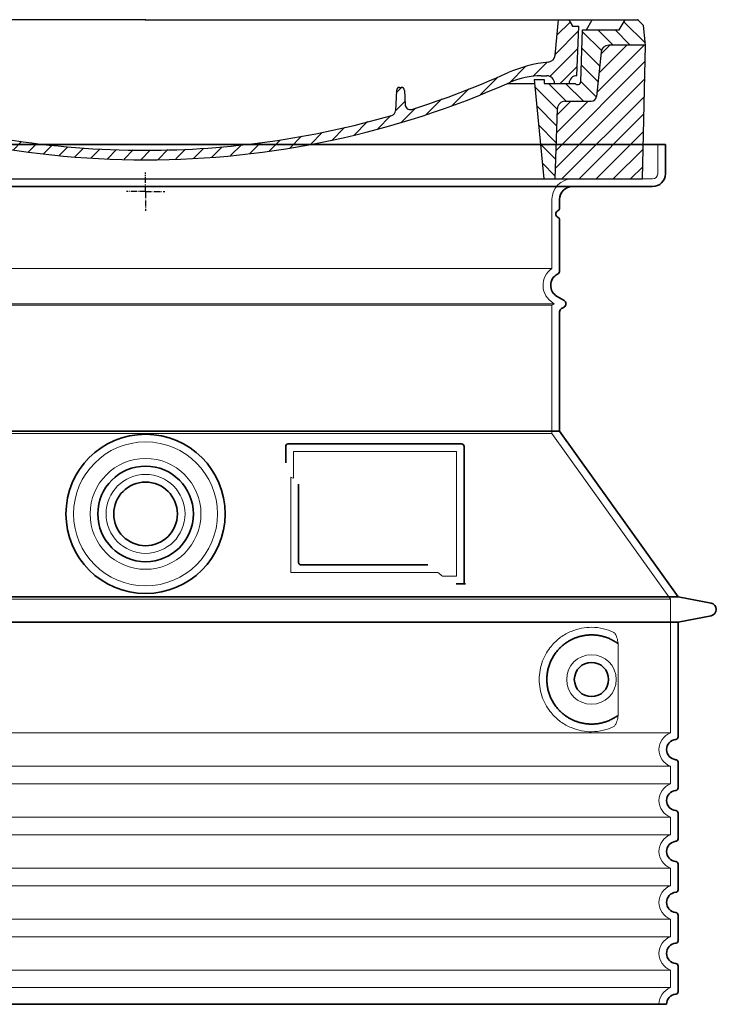
# Model space of a CAD drawing. Units: millimetres. Extents: x 238062 to 259766, y 136607 to 149542.
# Drawn here: x 251033 to 251580, y 142519 to 143292 of the extents above; entities that cross this region are included whole.
import ezdxf

# ---------------------------------------------------------------- set-up
doc = ezdxf.new("R2010")
doc.units = ezdxf.units.MM
for name, pattern in [('AM_DIN_G_W050x2', [6.875, 4.75, -0.875, 0.375, -0.875]), ('AM_ISO08W050', [18, 12, -1.5, 3, -1.5]), ('DASHED', [0])]:
    doc.linetypes.add(name, pattern=pattern)
for name, color, linetype, lineweight in [('AM_7', 4, 'AM_ISO08W050', 25), ('AM_8', 1, 'Continuous', 25), ('Skrytá (ISO)', 1, 'DASHED', 18), ('Viditelná (ISO)', 7, 'Continuous', 35)]:
    doc.layers.add(name, color=color, linetype=linetype, lineweight=lineweight)
doc.layers.add('PUNKTE', color=1, linetype='Continuous')

# ---------------------------------------------------------------- blocks, each defined once
blk = doc.blocks.new('*X72')
at = {"layer": 'AM_8'}
for p, q in [((-339.66, 145.274), (-324.934, 160)), ((-339.206, 132.258), (-312.948, 158.516)), ((-270.19, 147.392), (-257.582, 160)), ((-256.112, 148), (-244.112, 160)), ((322.934, 147.819), (333.212, 158.097)), ((-243.222, 147.42), (-236.047, 154.594)), ((321.643, 133.057), (339.87, 151.285)), ((-338.751, 119.242), (-312.269, 145.724)), ((-242.464, 134.707), (-234.028, 143.143)), ((-332.748, 111.774), (-308.539, 135.983)), ((-251.2, 112.5), (-232.008, 131.692)), ((317.607, 115.551), (339.383, 137.327)), ((-306.735, 124.317), (-301.06, 129.992)), ((-297.323, 120.259), (-291.614, 125.968)), ((303.9, 115.315), (315.168, 126.583)), ((-287.49, 116.621), (-281.317, 122.794)), ((-276.644, 113.997), (-269.965, 120.677)), ((-264.286, 112.885), (-257.171, 120)), ((-239.185, 111.045), (-229.989, 120.241)), ((285.858, 110.743), (298.346, 123.231)), ((325.526, 110), (338.895, 123.369)), ((-321.052, 110), (-320.989, 110.063)), ((-234.28, 102.479), (-227.97, 108.789)), ((262.934, 101.289), (276.799, 115.154)), ((196.794, 102.501), (201.015, 106.723)), ((240.168, 91.994), (253.842, 105.668)), ((-230.155, 93.135), (-224.957, 98.332)), ((196.033, 88.27), (203.588, 95.825)), ((220.212, 85.508), (232.511, 97.807)), ((-222.85, 86.969), (-217.348, 92.471)), ((-213.217, 83.131), (-207.113, 89.235)), ((-203.01, 79.868), (-196.753, 86.125)), ((200.255, 79.021), (211.881, 90.648)), ((-192.74, 76.667), (-186.392, 83.015)), ((-181.959, 73.978), (-176.032, 79.905)), ((-171.177, 71.289), (-165.146, 77.321)), ((163.723, 69.43), (174.287, 79.995)), ((181.669, 73.906), (192.442, 84.679)), ((-160.396, 68.601), (-154.151, 74.845)), ((-149.614, 65.912), (-143.157, 72.369)), ((-138.372, 63.684), (-132.162, 69.893)), ((129.465, 62.113), (138.745, 71.393)), ((145.82, 64.998), (156.133, 75.31)), ((-126.921, 61.665), (-120.593, 67.992)), ((-115.47, 59.645), (-108.976, 66.139)), ((-104.019, 57.625), (-97.359, 64.285)), ((-92.224, 55.95), (-85.62, 62.555)), ((81.794, 54.853), (90.24, 63.299)), ((96.847, 56.435), (105.978, 65.567)), ((113.11, 59.228), (122.361, 68.48)), ((-80.035, 54.668), (-73.32, 61.384)), ((-67.846, 53.387), (-61.021, 60.213)), ((-55.657, 52.106), (-48.722, 59.041)), ((-43.053, 51.24), (-35.901, 58.391)), ((-29.959, 50.863), (-22.757, 58.065)), ((-16.866, 50.486), (-9.613, 57.739)), ((-3.773, 50.109), (3.727, 57.608)), ((9.873, 50.284), (17.6, 58.011)), ((23.743, 50.683), (31.474, 58.414)), ((37.612, 51.083), (45.347, 58.817)), ((51.687, 51.687), (60.105, 60.105)), ((66.74, 53.27), (75.173, 61.702))]:
    blk.add_line(p, q, dxfattribs=at)
blk = doc.blocks.new('701740')
at = {"layer": 'AM_8'}
h = blk.add_hatch(dxfattribs=at)
h.set_pattern_fill('ANSI31', color=256, scale=3, angle=90, style=0)
h.set_pattern_definition([(135, (-11773.946, -11292.978), (-6.735192, -6.735192), [])])
h.paths.add_polyline_path([(-323.24, 65.19), (-321.5, 10), (-312.5, 10), (-305, 88), (-313, 88), (-313, 85), (-337.08, 85, -0.414214), (-338.08, 84), (-338.91, 84), (-342.32, 84, -0.365571), (-344.78, 86.08), (-352, 127), (-371.78, 127), (-376.4, 135), (-386.4, 135), (-390.87, 130.53), (-392.5, 115), (-363.53, 115, -0.383868), (-357.56, 109.63), (-353.88, 74.58, 0.383868), (-349.9, 71), (-329.23, 71, -0.40503)])
h.paths.add_polyline_path([(329.23, 71), (349.9, 71, 0.383868), (353.88, 74.58), (357.56, 109.63, -0.383868), (363.53, 115), (392.5, 115), (390.87, 130.53), (386.4, 135), (376.4, 135), (371.78, 127), (343, 127), (341.58, 86.46, -0.714995), (337.08, 85), (313, 85), (313, 88), (305, 88), (312.5, 10), (321.5, 10), (323.24, 65.19, -0.40503)])
h = blk.add_hatch(dxfattribs=at)
h.set_pattern_fill('ANSI31', color=256, scale=3, style=0)
h.set_pattern_definition([(45, (-11773.946, -11292.978), (-6.735192, 6.735192), [])])
h.paths.add_polyline_path([(-323.24, 65.19, 0.40503), (-329.23, 71), (-349.9, 71, -0.383868), (-353.88, 74.58), (-357.56, 109.63, 0.383868), (-363.53, 115), (-392.5, 115), (-390, 10), (-321.5, 10)])
h.paths.add_polyline_path([(349.9, 71), (329.23, 71, 0.40503), (323.24, 65.19), (321.5, 10), (390, 10), (392.5, 115), (363.53, 115, 0.383868), (357.56, 109.63), (353.88, 74.58, -0.383868)])
for p, q in [((-390.87, 130.53), (-386.4, 135)), ((0, 135), (-386.4, 135)), ((-371.78, 127), (-376.4, 135)), ((-332.11, 135), (-335, 130)), ((-312.56, 122.38), (-313, 135)), ((-270.6, 123.42), (-271, 135)), ((-227.21, 79.46), (-237, 135)), ((0, 135), (386.4, 135)), ((321.57, 107.22), (324, 135)), ((332.11, 135), (335, 130)), ((346, 127), (350.62, 135)), ((371.78, 127), (376.4, 135)), ((390.87, 130.53), (386.4, 135)), ((-392.5, 115), (-390.87, 130.53)), ((-352, 127), (-371.78, 127)), ((-344.78, 86.07), (-352, 127)), ((-344.96, 107.07), (-349, 130)), ((-335, 130), (-349, 130)), ((-338.64, 91), (-340, 130)), ((335, 130), (340, 130)), ((338.64, 91), (340, 130)), ((341.58, 86.41), (343, 127)), ((343, 127), (371.78, 127)), ((392.5, 115), (390.87, 130.53)), ((-261.83, 123), (-244.59, 123)), ((-242.89, 97.41), (-242.09, 120.41)), ((-390, 10), (-392.5, 115)), ((-392.5, 115), (-363.53, 115)), ((-357.56, 109.63), (-353.88, 74.58)), ((357.56, 109.63), (353.88, 74.58)), ((392.5, 115), (363.53, 115)), ((390, 10), (392.5, 115)), ((-342.49, 105), (-341.54, 105)), ((-342.49, 105), (-340.9, 85.83)), ((-245.39, 95), (-258, 95)), ((-321, 85), (-320.8, 90.63)), ((-310.42, 91), (-315, 91)), ((-313, 88), (-313, 85)), ((-313, 88), (-305, 88)), ((-305, 88), (-312.5, 10)), ((-244.61, 87.5), (-258, 87.5)), ((305, 88), (312.5, 10)), ((305, 88), (313, 88)), ((305, 88), (313, 88)), ((310.42, 91), (315, 91)), ((313, 88), (313, 85)), ((313, 88), (313, 85)), ((-342.32, 84), (-338.91, 84)), ((-338.91, 84), (-338.64, 84)), ((-338.64, 84), (-338.08, 84)), ((-337.08, 85), (-337.08, 85)), ((-313, 85), (-337.08, 85)), ((196.89, 79.49), (196.14, 63.54)), ((199.39, 81.88), (200, 81.88)), ((200, 81.88), (200.63, 81.88)), ((203.13, 79.51), (203.73, 68.22)), ((284.18, 85), (305.2, 85)), ((284.18, 85), (305.2, 85)), ((313, 85), (337.08, 85)), ((313, 85), (337.08, 85)), ((-329.23, 71), (-349.9, 71)), ((329.23, 71), (349.9, 71)), ((-321.5, 10), (-323.24, 65.19)), ((321.5, 10), (323.24, 65.19)), ((-312.5, 10), (-390, 10)), ((-321.5, 10), (0, 10)), ((0, 10), (321.5, 10)), ((321.5, 10), (390, 10))]:
    blk.add_line(p, q)
for centre, radius, start, end in [((-292.57, 123.08), 20, 182, 243.69), ((-267.05, 123.54), 3.54, 182, 329.767), ((-261.83, 120.5), 2.5, 90, 149.767), ((-244.59, 120.5), 2.5, 358, 90), ((-363.53, 109), 6, 5.99923, 90), ((363.53, 109), 6, 90, 174.00077), ((-342.49, 107.5), 2.5, 190, 270), ((-341.54, 102.5), 2.5, 2, 90), ((-258, 193), 98, 243.69, 270), ((326.99, -2.67), 105, 95.892, 114.109), ((315.59, 107.74), 6, 275.893, 355), ((-310.81, 90.28), 10, 62.792, 178), ((-258, 193), 105.5, 242.792, 270), ((-245.39, 97.5), 2.5, 270, 358), ((0, 728), 695.5, 287.48, 294.109), ((-342.32, 86.5), 2.5, 190, 270), ((-338.91, 86), 2, 184.75823, 270), ((-338.43, 85), 6, 0, 92.001), ((-315, 85), 6, 90, 180), ((-310.42, 31), 60, 65.994, 90), ((0, 728), 703, 245.993, 270), ((-244.61, 77.5), 10, 8.13, 90), ((0, 728), 703, 270, 294.006), ((310.42, 31), 60, 90, 114.006), ((315, 85), 6, 0, 90), ((338.43, 85), 6, 87.999, 180), ((339.08, 86.5), 2.5, 216.87, 358), ((339.08, 86.5), 2.5, 216.87, 358), ((-338.08, 85), 1, 270, 360), ((-211.45, 82.24), 23.5, 188.13, 251.869), ((-211.45, 82.24), 16, 190, 251.869), ((199.39, 79.38), 2.5, 89.998, 177.298), ((200.63, 79.38), 2.5, 3.047, 90.002), ((-349.9, 75), 4, 185.99923, 270), ((-329.23, 65), 6, 1.80227, 90), ((329.23, 65), 6, 90, 178.19773), ((349.9, 75), 4, 270, 354.00077), ((0, 728), 695.5, 251.869, 270), ((192.14, 63.73), 4, 286.132, 357.298), ((207.72, 68.44), 4, 183.047, 287.483), ((0, 728), 695.5, 270, 286.132)]:
    blk.add_arc(centre, radius, start, end)
at = {"layer": 'AM_7', "linetype": 'AM_DIN_G_W050x2'}
for q in [(0, 15.02), (0, 15.02), (-15.02, 0), (15.02, 0), (0, -15.02), (0, -15.02)]:
    blk.add_line((0, 0), q, dxfattribs=at)
at = {"layer": 'PUNKTE'}
for p in [(-386.4, 135), (0, 135), (0, 135), (0, 135), (0, 135), (386.4, 135), (-321.5, 10), (0, 10), (0, 10)]:
    blk.add_point(p, dxfattribs=at)
at = {"layer": 'AM_8'}
blk.add_blockref('*X72', (0, -25), dxfattribs=at)

msp = doc.modelspace()

# ---------------------------------------------------------------- linework, layer by layer
at = {"layer": 'Skrytá (ISO)', "ltscale": 4.378584}
msp.add_line((251534.27, 143170.64), (251534.27, 143193.64), dxfattribs=at)
at = {"layer": 'Skrytá (ISO)', "ltscale": 13.14391}
msp.add_line((250734.27, 143166.64), (251530.27, 143166.64), dxfattribs=at)
at = {"layer": 'Skrytá (ISO)', "ltscale": 13.137691}
msp.add_line((251451.27, 143096.31), (251451.27, 143150.64), dxfattribs=at)
at = {"layer": 'Skrytá (ISO)', "ltscale": 13.097497}
for p, q in [((251451.27, 143096.31), (250813.27, 143096.31)), ((251451.27, 143067.49), (250813.27, 143067.49)), ((251451.27, 142966.72), (250813.27, 142966.72))]:
    msp.add_line(p, q, dxfattribs=at)
at = {"layer": 'Skrytá (ISO)', "ltscale": 13.179613}
msp.add_line((251453.27, 143068.64), (250811.27, 143068.64), dxfattribs=at)
at = {"layer": 'Skrytá (ISO)', "ltscale": 0.439558}
msp.add_line((251451.27, 143067.49), (251453.27, 143068.64), dxfattribs=at)
at = {"layer": 'Skrytá (ISO)', "ltscale": 12.18212}
msp.add_line((251451.27, 142966.72), (251451.27, 143067.49), dxfattribs=at)
at = {"layer": 'Skrytá (ISO)', "ltscale": 0.219729}
msp.add_line((251452.27, 143069.22), (251453.27, 143068.64), dxfattribs=at)
at = {"layer": 'Skrytá (ISO)', "ltscale": 12.882055}
msp.add_line((251451.27, 142966.72), (251544.27, 142836.72), dxfattribs=at)
at = {"layer": 'Skrytá (ISO)', "ltscale": 4.010478}
msp.add_line((251248.27, 142952.64), (251248.27, 142931.58), dxfattribs=at)
at = {"layer": 'Skrytá (ISO)', "ltscale": 12.37911}
msp.add_line((251376.27, 142952.64), (251248.27, 142952.64), dxfattribs=at)
at = {"layer": 'Skrytá (ISO)', "ltscale": 11.847196}
msp.add_line((251376.27, 142854.64), (251376.27, 142952.64), dxfattribs=at)
at = {"layer": 'Skrytá (ISO)', "ltscale": 12.468955}
msp.add_line((251246.37, 142857.64), (251361.74, 142857.64), dxfattribs=at)
at = {"layer": 'Skrytá (ISO)', "ltscale": 2.062627}
msp.add_line((251365.43, 142854.64), (251376.27, 142854.64), dxfattribs=at)
at = {"layer": 'Skrytá (ISO)', "ltscale": 13.039331}
for p, q in [((250720.27, 142836.72), (251544.27, 142836.72)), ((250720.27, 142731.72), (251544.27, 142731.72)), ((251544.27, 142705.57), (250720.27, 142705.57)), ((250720.27, 142691.72), (251544.27, 142691.72)), ((251544.27, 142665.57), (250720.27, 142665.57)), ((250720.27, 142651.72), (251544.27, 142651.72)), ((251544.27, 142625.57), (250720.27, 142625.57)), ((250720.27, 142611.72), (251544.27, 142611.72)), ((251544.27, 142585.57), (250720.27, 142585.57)), ((250720.27, 142571.72), (251544.27, 142571.72)), ((251544.27, 142545.57), (250720.27, 142545.57)), ((250720.27, 142531.72), (251544.27, 142531.72))]:
    msp.add_line(p, q, dxfattribs=at)
at = {"layer": 'Skrytá (ISO)', "ltscale": 12.693194}
msp.add_line((251544.27, 142836.72), (251544.27, 142731.72), dxfattribs=at)
at = {"layer": 'Skrytá (ISO)', "ltscale": 12.275962}
msp.add_line((251503.35, 142748.26), (251503.35, 142799.03), dxfattribs=at)
at = {"layer": 'Skrytá (ISO)', "ltscale": 2.635983}
for p, q in [((251544.27, 142705.57), (251544.27, 142691.72)), ((251544.27, 142665.57), (251544.27, 142651.72)), ((251544.27, 142625.57), (251544.27, 142611.72)), ((251544.27, 142585.57), (251544.27, 142571.72)), ((251544.27, 142545.57), (251544.27, 142531.72))]:
    msp.add_line(p, q, dxfattribs=at)
at = {"layer": 'Skrytá (ISO)', "ltscale": 13.204879}
msp.add_circle((251132.27, 142903.64), 56.5, dxfattribs=at)
at = {"layer": 'Skrytá (ISO)', "ltscale": 13.216565}
msp.add_circle((251132.27, 142903.64), 43.5, dxfattribs=at)
at = {"layer": 'Skrytá (ISO)', "ltscale": 13.455288}
msp.add_circle((251132.27, 142903.64), 31, dxfattribs=at)
at = {"layer": 'Skrytá (ISO)', "ltscale": 11.818951}
msp.add_circle((251482.27, 142773.64), 19.45, dxfattribs=at)
at = {"layer": 'Skrytá (ISO)', "ltscale": 1.196077}
msp.add_arc((251530.27, 143170.64), 4, 270, 0, dxfattribs=at)
at = {"layer": 'Skrytá (ISO)', "ltscale": 4.78461}
msp.add_arc((251467.27, 143150.64), 16, 90, 180, dxfattribs=at)
at = {"layer": 'Skrytá (ISO)', "ltscale": 6.154692}
msp.add_arc((251460.27, 143083.08), 16, 124.22887, 240, dxfattribs=at)
at = {"layer": 'Skrytá (ISO)', "ltscale": 0.398348}
msp.add_arc((251089.41, 142594.44), 372.69, 64.77092, 65.09268, dxfattribs=at)
at = {"layer": 'Skrytá (ISO)', "ltscale": 6.426379}
for centre in [(251549.27, 142718.64), (251549.27, 142678.64), (251549.27, 142638.64), (251549.27, 142598.64), (251549.27, 142558.64)]:
    msp.add_arc(centre, 14, 110.92483, 249.07517, dxfattribs=at)
at = {"layer": 'Skrytá (ISO)', "ltscale": 3.21314}
msp.add_arc((251549.27, 142518.64), 14, 110.92483, 180, dxfattribs=at)
at = {"layer": 'Skrytá (ISO)', "ltscale": 15.091075}
msp.add_rational_spline([(251246.37, 142932.47), (251246.37, 142898.04), (251246.37, 142857.64)], [1.00391800559, 1.00604730413, 1.00235786927], degree=2, dxfattribs=at)
at = {"layer": 'Skrytá (ISO)', "ltscale": 0.905796}
msp.add_rational_spline([(251365.43, 142854.64), (251363.58, 142856.16), (251361.74, 142857.64)], [1.01872128411, 1.02024725224, 1.02175351756], degree=2, dxfattribs=at)
at = {"layer": 'Skrytá (ISO)', "ltscale": 13.256505}
msp.add_open_spline([(251499.38, 142810.9), (251496.94, 142812.02), (251494.38, 142812.91), (251488.65, 142814.27), (251485.45, 142814.64), (251479.85, 142814.64), (251477.25, 142814.43), (251471.87, 142813.4), (251469.09, 142812.59), (251463.52, 142810.23), (251460.74, 142808.7), (251455.42, 142804.8), (251452.87, 142802.46), (251449.32, 142798.13), (251448.09, 142796.4), (251445.82, 142792.55), (251444.79, 142790.44), (251443.08, 142785.95), (251442.4, 142783.55), (251441.5, 142778.65), (251441.27, 142776.13), (251441.27, 142771.16), (251441.5, 142768.64), (251442.4, 142763.74), (251443.08, 142761.34), (251444.79, 142756.85), (251445.82, 142754.74), (251448.09, 142750.89), (251449.32, 142749.16), (251452.87, 142744.83), (251455.42, 142742.49), (251460.74, 142738.59), (251463.52, 142737.06), (251469.09, 142734.7), (251471.87, 142733.89), (251477.25, 142732.86), (251479.85, 142732.64), (251485.45, 142732.64), (251488.65, 142733.02), (251494.38, 142734.38), (251496.94, 142735.27), (251499.38, 142736.39)], degree=3, knots=[7.212232, 7.212232, 7.212232, 7.212232, 8.734874, 8.734874, 10.543612, 10.543612, 11.918141, 11.918141, 13.29267, 13.29267, 14.667199, 14.667199, 16.041728, 16.041728, 16.786737, 16.786737, 17.531747, 17.531747, 18.276757, 18.276757, 19.021767, 19.021767, 19.766776, 19.766776, 20.511786, 20.511786, 21.256796, 21.256796, 22.001806, 22.001806, 23.376334, 23.376334, 24.750863, 24.750863, 26.125392, 26.125392, 27.499921, 27.499921, 29.308659, 29.308659, 30.831301, 30.831301, 30.831301, 30.831301], dxfattribs=at)
at = {"layer": 'Skrytá (ISO)', "ltscale": 3.049721}
msp.add_open_spline([(251503.35, 142799.03), (251503.35, 142800.02), (251503.3, 142801.03), (251503.02, 142803.63), (251502.72, 142805.14), (251501.93, 142807.65), (251501.47, 142808.68), (251500.45, 142810.15), (251499.93, 142810.65), (251499.38, 142810.9)], degree=3, knots=[-1.550935, -1.550935, -1.550935, -1.550935, -1.2581, -1.2581, -0.794126, -0.794126, -0.370827, -0.370827, 0, 0, 0, 0], dxfattribs=at)
at = {"layer": 'Skrytá (ISO)', "ltscale": 3.049725}
msp.add_open_spline([(251499.38, 142736.39), (251499.97, 142736.66), (251500.51, 142737.19), (251501.51, 142738.71), (251501.95, 142739.7), (251502.74, 142742.21), (251503.04, 142743.77), (251503.3, 142746.37), (251503.35, 142747.33), (251503.35, 142748.26)], degree=3, knots=[-6.248464, -6.248464, -6.248464, -6.248464, -5.855111, -5.855111, -5.440025, -5.440025, -4.943712, -4.943712, -4.655335, -4.655335, -4.655335, -4.655335], dxfattribs=at)
at = {"layer": 'Viditelná (ISO)'}
for p, q in [((251540.27, 143193.64), (250724.27, 143193.64)), ((251540.27, 143170.64), (251540.27, 143193.64)), ((250734.27, 143160.64), (251530.27, 143160.64)), ((251457.27, 143143.64), (251457.27, 143150.64)), ((251457.27, 143094.61), (251457.27, 143134.48)), ((251455.27, 143074.42), (251460.77, 143071.24)), ((251457.27, 142968.64), (251457.27, 143062.29)), ((251458.77, 143064.89), (251460.77, 143066.05)), ((251457.27, 142968.64), (250807.27, 142968.64)), ((251457.27, 142968.64), (251550.27, 142838.64)), ((251380.27, 142958.64), (251244.27, 142958.64)), ((251242.27, 142956.64), (251242.27, 142943.67)), ((251382.27, 142848.64), (251382.27, 142956.64)), ((251252.37, 142926.93), (251252.37, 142865.64)), ((251254.37, 142863.64), (251353.73, 142863.64)), ((251378.43, 142848.64), (251380.27, 142848.64)), ((251380.27, 142848.64), (251382.27, 142848.64)), ((250714.27, 142838.64), (251550.27, 142838.64)), ((251550.27, 142838.64), (251576.23, 142833.55)), ((251550.27, 142818.64), (251576.23, 142823.74)), ((250714.27, 142818.64), (251550.27, 142818.64)), ((251550.27, 142818.64), (251550.27, 142728.59)), ((251550.27, 142708.7), (251550.27, 142688.59)), ((251550.27, 142668.7), (251550.27, 142648.59)), ((251550.27, 142628.7), (251550.27, 142608.59)), ((251550.27, 142588.7), (251550.27, 142568.59)), ((251550.27, 142548.7), (251550.27, 142528.59)), ((250723.27, 142518.64), (251541.27, 142518.64))]:
    msp.add_line(p, q, dxfattribs=at)
for centre, radius in [((251132.27, 142903.64), 62.5), ((251132.27, 142903.64), 37.5), ((251132.27, 142903.64), 25), ((251482.27, 142773.64), 13.45)]:
    msp.add_circle(centre, radius, dxfattribs=at)
for centre, radius, start, end in [((251530.27, 143170.64), 10, 270, 0), ((251467.27, 143150.64), 10, 90, 180), ((251457.27, 143139.06), 3, 113.57818, 246.42182), ((251455.27, 143143.64), 2, 293.57818, 0), ((251455.27, 143134.48), 2, 0, 66.42182), ((251460.27, 143083.08), 10, 117.48643, 240), ((251454.27, 143094.61), 3, 297.48643, 0), ((251459.27, 143068.64), 3, 300, 60), ((251460.27, 143062.29), 3, 120, 180), ((251244.27, 142956.64), 2, 90, 180), ((251380.27, 142956.64), 2, 0, 90), ((251575.27, 142828.64), 5, 281.09973, 78.90027), ((251548.27, 142728.59), 2, 275.73917, 0), ((251549.27, 142718.64), 8, 95.73917, 264.26083), ((251548.27, 142708.7), 2, 0, 84.26083), ((251548.27, 142688.59), 2, 275.73917, 0), ((251549.27, 142678.64), 8, 95.73917, 264.26083), ((251548.27, 142668.7), 2, 0, 84.26083), ((251549.27, 142638.64), 8, 95.73917, 264.26083), ((251548.27, 142648.59), 2, 275.73917, 0), ((251548.27, 142628.7), 2, 0, 84.26083), ((251549.27, 142598.64), 8, 95.73917, 264.26083), ((251548.27, 142608.59), 2, 275.73917, 0), ((251548.27, 142588.7), 2, 0, 84.26083), ((251549.27, 142558.64), 8, 95.73917, 264.26083), ((251548.27, 142568.59), 2, 275.73917, 0), ((251548.27, 142548.7), 2, 0, 84.26083), ((251549.27, 142518.64), 8, 95.73917, 180), ((251548.27, 142528.59), 2, 275.73917, 0)]:
    msp.add_arc(centre, radius, start, end, dxfattribs=at)
for centre, major_axis, ratio, start_param, end_param in [((251503.86, 142803.68), (-1.15, -1.62), 0.849968, 6.277943, 6.277951), ((251503.9, 142743.58), (-1.23, 1.63), 0.849913, 6.264078, 6.264085)]:
    msp.add_ellipse(centre, major_axis=major_axis, ratio=ratio, start_param=start_param, end_param=end_param, dxfattribs=at)
for points, knots in [([(251254.37, 142863.64), (251254.37, 142863.64), (251254.36, 142863.64), (251254.36, 142863.64), (251254.31, 142863.65), (251254.26, 142863.65), (251254.21, 142863.65), (251254.2, 142863.65), (251254.2, 142863.65), (251254.19, 142863.65), (251254.15, 142863.66), (251254.1, 142863.66), (251254.06, 142863.67), (251254.05, 142863.67), (251254.04, 142863.67), (251254.03, 142863.67), (251253.99, 142863.68), (251253.94, 142863.69), (251253.9, 142863.7), (251253.89, 142863.7), (251253.88, 142863.71), (251253.87, 142863.71), (251253.83, 142863.72), (251253.79, 142863.73), (251253.76, 142863.74), (251253.74, 142863.75), (251253.73, 142863.75), (251253.72, 142863.76), (251253.68, 142863.77), (251253.65, 142863.78), (251253.61, 142863.79), (251253.6, 142863.8), (251253.58, 142863.81), (251253.57, 142863.81), (251253.54, 142863.83), (251253.51, 142863.84), (251253.48, 142863.86), (251253.46, 142863.86), (251253.44, 142863.87), (251253.43, 142863.88), (251253.4, 142863.9), (251253.37, 142863.91), (251253.34, 142863.93), (251253.32, 142863.94), (251253.31, 142863.95), (251253.29, 142863.96), (251253.26, 142863.98), (251253.24, 142864), (251253.21, 142864.01), (251253.19, 142864.03), (251253.17, 142864.04), (251253.15, 142864.06), (251253.13, 142864.08), (251253.11, 142864.09), (251253.09, 142864.11), (251253.06, 142864.13), (251253.04, 142864.15), (251253.02, 142864.17), (251253, 142864.19), (251252.98, 142864.21), (251252.96, 142864.22), (251252.94, 142864.25), (251252.91, 142864.27), (251252.89, 142864.3), (251252.88, 142864.32), (251252.86, 142864.33), (251252.84, 142864.35), (251252.82, 142864.38), (251252.79, 142864.41), (251252.77, 142864.44), (251252.76, 142864.46), (251252.74, 142864.48), (251252.73, 142864.5), (251252.71, 142864.53), (251252.68, 142864.57), (251252.66, 142864.61), (251252.65, 142864.62), (251252.64, 142864.64), (251252.63, 142864.66), (251252.61, 142864.7), (251252.59, 142864.74), (251252.57, 142864.78), (251252.56, 142864.8), (251252.55, 142864.82), (251252.54, 142864.83), (251252.52, 142864.88), (251252.5, 142864.93), (251252.49, 142864.98), (251252.48, 142864.99), (251252.48, 142865), (251252.47, 142865.02), (251252.45, 142865.07), (251252.44, 142865.13), (251252.42, 142865.18), (251252.42, 142865.19), (251252.42, 142865.21), (251252.42, 142865.22), (251252.4, 142865.28), (251252.39, 142865.34), (251252.39, 142865.4), (251252.38, 142865.41), (251252.38, 142865.42), (251252.38, 142865.43), (251252.37, 142865.49), (251252.37, 142865.56), (251252.37, 142865.63), (251252.37, 142865.63), (251252.37, 142865.64), (251252.37, 142865.64)], [0, 0, 0, 0, 0.004887, 0.004887, 0.004887, 0.055556, 0.055556, 0.055556, 0.06316, 0.06316, 0.06316, 0.111111, 0.111111, 0.111111, 0.12144, 0.12144, 0.12144, 0.166667, 0.166667, 0.166667, 0.179719, 0.179719, 0.179719, 0.222222, 0.222222, 0.222222, 0.237997, 0.237997, 0.237997, 0.277778, 0.277778, 0.277778, 0.296298, 0.296298, 0.296298, 0.333333, 0.333333, 0.333333, 0.354563, 0.354563, 0.354563, 0.388889, 0.388889, 0.388889, 0.412831, 0.412831, 0.412831, 0.444444, 0.444444, 0.444444, 0.471088, 0.471088, 0.471088, 0.5, 0.5, 0.5, 0.52937, 0.52937, 0.52937, 0.555556, 0.555556, 0.555556, 0.587652, 0.587652, 0.587652, 0.611111, 0.611111, 0.611111, 0.645937, 0.645937, 0.645937, 0.666667, 0.666667, 0.666667, 0.704209, 0.704209, 0.704209, 0.722222, 0.722222, 0.722222, 0.762492, 0.762492, 0.762492, 0.777778, 0.777778, 0.777778, 0.820769, 0.820769, 0.820769, 0.833333, 0.833333, 0.833333, 0.879044, 0.879044, 0.879044, 0.888889, 0.888889, 0.888889, 0.937322, 0.937322, 0.937322, 0.944444, 0.944444, 0.944444, 0.995607, 0.995607, 0.995607, 1, 1, 1, 1]), ([(251378.43, 142848.64), (251377.99, 142848.64), (251377.55, 142848.64), (251376.72, 142848.64), (251376.36, 142848.64), (251376.07, 142848.64)], [0, 0, 0, 0, 0.1311494, 0.1311494, 0.2590568, 0.2590568, 0.2590568, 0.2590568]), ([(251383.27, 142848.64), (251383.12, 142848.64), (251382.98, 142848.64), (251382.73, 142848.64), (251382.62, 142848.64), (251382.44, 142848.64), (251382.38, 142848.64), (251382.29, 142848.64), (251382.27, 142848.64), (251382.27, 142848.64)], [0, 0, 0, 0, 0.0588032, 0.0588032, 0.1242551, 0.1242551, 0.1935257, 0.1935257, 0.2623886, 0.2623886, 0.2623886, 0.2623886]), ([(251502.7, 142802.06), (251501.93, 142802.61), (251501.15, 142803.13), (251500.33, 142803.62), (251500.3, 142803.64), (251500.28, 142803.65), (251500.25, 142803.67), (251499.43, 142804.16), (251498.58, 142804.62), (251497.72, 142805.05), (251497.69, 142805.06), (251497.66, 142805.08), (251497.64, 142805.09), (251496.76, 142805.52), (251495.87, 142805.91), (251494.96, 142806.26), (251494.94, 142806.27), (251494.91, 142806.28), (251494.88, 142806.29), (251493.97, 142806.64), (251493.05, 142806.96), (251492.12, 142807.23), (251492.09, 142807.24), (251492.06, 142807.25), (251492.04, 142807.25), (251491.1, 142807.52), (251490.16, 142807.76), (251489.22, 142807.95), (251489.2, 142807.95), (251489.17, 142807.96), (251489.15, 142807.96), (251488.2, 142808.15), (251487.26, 142808.3), (251486.32, 142808.41), (251486.29, 142808.41), (251486.27, 142808.42), (251486.24, 142808.42), (251485.3, 142808.53), (251484.36, 142808.59), (251483.43, 142808.63), (251483.41, 142808.63), (251483.39, 142808.63), (251483.36, 142808.63), (251482.43, 142808.66), (251481.51, 142808.65), (251480.6, 142808.61), (251480.58, 142808.6), (251480.56, 142808.6), (251480.54, 142808.6), (251479.63, 142808.56), (251478.73, 142808.48), (251477.85, 142808.36), (251477.82, 142808.36), (251477.8, 142808.36), (251477.78, 142808.36), (251476.9, 142808.24), (251476.03, 142808.1), (251475.19, 142807.92), (251475.17, 142807.92), (251475.15, 142807.91), (251475.13, 142807.91), (251474.28, 142807.73), (251473.45, 142807.53), (251472.64, 142807.29), (251472.62, 142807.29), (251472.6, 142807.28), (251472.58, 142807.28), (251471.77, 142807.05), (251470.98, 142806.79), (251470.21, 142806.5), (251470.19, 142806.5), (251470.17, 142806.49), (251470.16, 142806.48), (251469.39, 142806.2), (251468.64, 142805.89), (251467.91, 142805.57), (251467.89, 142805.56), (251467.88, 142805.55), (251467.87, 142805.55), (251467.14, 142805.22), (251466.43, 142804.87), (251465.75, 142804.5), (251465.74, 142804.5), (251465.72, 142804.49), (251465.71, 142804.48), (251465.03, 142804.11), (251464.36, 142803.73), (251463.73, 142803.33), (251463.71, 142803.32), (251463.7, 142803.32), (251463.69, 142803.31), (251463.05, 142802.91), (251462.43, 142802.49), (251461.84, 142802.07), (251461.83, 142802.06), (251461.82, 142802.05), (251461.81, 142802.04), (251461.21, 142801.61), (251460.64, 142801.17), (251460.09, 142800.72), (251460.08, 142800.72), (251460.07, 142800.71), (251460.06, 142800.7), (251459.52, 142800.25), (251458.99, 142799.79), (251458.48, 142799.32), (251458.47, 142799.31), (251458.46, 142799.31), (251458.46, 142799.3), (251457.95, 142798.83), (251457.47, 142798.35), (251457, 142797.87), (251456.99, 142797.86), (251456.99, 142797.85), (251456.98, 142797.85), (251456.52, 142797.36), (251456.07, 142796.87), (251455.65, 142796.37), (251455.64, 142796.36), (251455.64, 142796.36), (251455.63, 142796.35), (251455.21, 142795.85), (251454.8, 142795.35), (251454.42, 142794.85), (251454.41, 142794.84), (251454.41, 142794.83), (251454.4, 142794.83), (251454.02, 142794.32), (251453.65, 142793.81), (251453.3, 142793.3), (251453.3, 142793.29), (251453.3, 142793.28), (251453.29, 142793.28), (251452.94, 142792.77), (251452.61, 142792.25), (251452.3, 142791.73), (251452.3, 142791.73), (251452.3, 142791.72), (251452.29, 142791.72), (251451.98, 142791.2), (251451.68, 142790.68), (251451.41, 142790.16), (251451.4, 142790.15), (251451.4, 142790.15), (251451.4, 142790.14), (251451.12, 142789.62), (251450.86, 142789.1), (251450.61, 142788.58), (251450.61, 142788.57), (251450.61, 142788.57), (251450.6, 142788.56), (251450.36, 142788.04), (251450.13, 142787.52), (251449.91, 142786.99), (251449.91, 142786.99), (251449.91, 142786.99), (251449.91, 142786.98), (251449.69, 142786.46), (251449.49, 142785.93), (251449.3, 142785.41), (251449.3, 142785.41), (251449.3, 142785.4), (251449.3, 142785.4), (251449.11, 142784.88), (251448.94, 142784.35), (251448.78, 142783.83), (251448.78, 142783.83), (251448.78, 142783.82), (251448.78, 142783.82), (251448.62, 142783.3), (251448.47, 142782.77), (251448.34, 142782.25), (251448.21, 142781.73), (251448.09, 142781.2), (251447.98, 142780.68), (251447.87, 142780.16), (251447.78, 142779.63), (251447.7, 142779.11), (251447.61, 142778.59), (251447.54, 142778.07), (251447.48, 142777.55), (251447.43, 142777.02), (251447.38, 142776.5), (251447.34, 142775.98), (251447.31, 142775.46), (251447.29, 142774.94), (251447.27, 142774.42), (251447.26, 142773.91), (251447.26, 142773.39), (251447.27, 142772.87), (251447.29, 142772.35), (251447.31, 142771.83), (251447.34, 142771.31), (251447.38, 142770.79), (251447.43, 142770.27), (251447.48, 142769.75), (251447.54, 142769.23), (251447.61, 142768.71), (251447.69, 142768.18), (251447.78, 142767.66), (251447.87, 142767.14), (251447.98, 142766.62), (251448.09, 142766.09), (251448.21, 142765.57), (251448.34, 142765.04), (251448.47, 142764.52), (251448.62, 142763.99), (251448.78, 142763.47), (251448.78, 142763.47), (251448.78, 142763.46), (251448.78, 142763.46), (251448.94, 142762.94), (251449.11, 142762.41), (251449.3, 142761.89), (251449.3, 142761.89), (251449.3, 142761.88), (251449.3, 142761.88), (251449.49, 142761.36), (251449.69, 142760.83), (251449.91, 142760.31), (251449.91, 142760.3), (251449.91, 142760.3), (251449.91, 142760.3), (251450.13, 142759.77), (251450.36, 142759.25), (251450.6, 142758.73), (251450.61, 142758.72), (251450.61, 142758.72), (251450.61, 142758.71), (251450.86, 142758.19), (251451.12, 142757.67), (251451.4, 142757.15), (251451.4, 142757.14), (251451.4, 142757.14), (251451.41, 142757.13), (251451.68, 142756.61), (251451.98, 142756.09), (251452.29, 142755.57), (251452.3, 142755.57), (251452.3, 142755.56), (251452.3, 142755.56), (251452.61, 142755.04), (251452.94, 142754.52), (251453.29, 142754.01), (251453.3, 142754.01), (251453.3, 142754), (251453.3, 142753.99), (251453.65, 142753.48), (251454.02, 142752.97), (251454.4, 142752.46), (251454.41, 142752.46), (251454.41, 142752.45), (251454.42, 142752.44), (251454.8, 142751.94), (251455.21, 142751.44), (251455.63, 142750.94), (251455.64, 142750.93), (251455.64, 142750.93), (251455.65, 142750.92), (251456.07, 142750.42), (251456.52, 142749.93), (251456.98, 142749.44), (251456.99, 142749.44), (251456.99, 142749.43), (251457, 142749.42), (251457.47, 142748.94), (251457.95, 142748.46), (251458.46, 142747.99), (251458.46, 142747.98), (251458.47, 142747.98), (251458.48, 142747.97), (251458.99, 142747.5), (251459.52, 142747.04), (251460.06, 142746.59), (251460.07, 142746.58), (251460.08, 142746.57), (251460.09, 142746.57), (251460.64, 142746.12), (251461.21, 142745.68), (251461.81, 142745.25), (251461.82, 142745.24), (251461.83, 142745.23), (251461.84, 142745.22), (251462.43, 142744.8), (251463.05, 142744.38), (251463.69, 142743.98), (251463.7, 142743.97), (251463.71, 142743.97), (251463.73, 142743.96), (251464.36, 142743.56), (251465.03, 142743.18), (251465.71, 142742.81), (251465.72, 142742.8), (251465.74, 142742.79), (251465.75, 142742.79), (251466.43, 142742.42), (251467.14, 142742.07), (251467.87, 142741.74), (251467.88, 142741.74), (251467.89, 142741.73), (251467.91, 142741.72), (251468.64, 142741.4), (251469.39, 142741.09), (251470.16, 142740.81), (251470.17, 142740.8), (251470.19, 142740.79), (251470.21, 142740.79), (251470.98, 142740.5), (251471.77, 142740.24), (251472.58, 142740.01), (251472.6, 142740.01), (251472.62, 142740), (251472.64, 142740), (251473.45, 142739.76), (251474.28, 142739.56), (251475.13, 142739.38), (251475.15, 142739.38), (251475.17, 142739.37), (251475.19, 142739.37), (251476.03, 142739.19), (251476.9, 142739.05), (251477.78, 142738.93), (251477.8, 142738.93), (251477.82, 142738.93), (251477.85, 142738.93), (251478.73, 142738.81), (251479.63, 142738.73), (251480.54, 142738.69), (251480.56, 142738.69), (251480.58, 142738.69), (251480.6, 142738.68), (251481.51, 142738.64), (251482.43, 142738.63), (251483.36, 142738.66), (251483.39, 142738.66), (251483.41, 142738.66), (251483.43, 142738.66), (251484.36, 142738.7), (251485.3, 142738.76), (251486.24, 142738.87), (251486.27, 142738.87), (251486.29, 142738.88), (251486.32, 142738.88), (251487.26, 142738.99), (251488.2, 142739.14), (251489.15, 142739.33), (251489.17, 142739.33), (251489.2, 142739.34), (251489.22, 142739.34), (251490.16, 142739.53), (251491.1, 142739.77), (251492.04, 142740.04), (251492.06, 142740.04), (251492.09, 142740.05), (251492.12, 142740.06), (251493.05, 142740.33), (251493.97, 142740.65), (251494.88, 142741), (251494.91, 142741.01), (251494.94, 142741.02), (251494.96, 142741.03), (251495.87, 142741.38), (251496.76, 142741.77), (251497.64, 142742.2), (251497.66, 142742.21), (251497.69, 142742.23), (251497.72, 142742.24), (251498.58, 142742.67), (251499.43, 142743.13), (251500.25, 142743.62), (251500.28, 142743.64), (251500.3, 142743.65), (251500.33, 142743.67), (251501.15, 142744.16), (251501.93, 142744.68), (251502.7, 142745.23)], [0, 0, 0, 0, 0.01405, 0.01405, 0.01405, 0.014493, 0.014493, 0.014493, 0.028556, 0.028556, 0.028556, 0.028986, 0.028986, 0.028986, 0.043062, 0.043062, 0.043062, 0.043478, 0.043478, 0.043478, 0.057568, 0.057568, 0.057568, 0.057971, 0.057971, 0.057971, 0.072074, 0.072074, 0.072074, 0.072464, 0.072464, 0.072464, 0.08658, 0.08658, 0.08658, 0.086957, 0.086957, 0.086957, 0.101085, 0.101085, 0.101085, 0.101449, 0.101449, 0.101449, 0.115591, 0.115591, 0.115591, 0.115942, 0.115942, 0.115942, 0.130097, 0.130097, 0.130097, 0.130435, 0.130435, 0.130435, 0.144603, 0.144603, 0.144603, 0.144928, 0.144928, 0.144928, 0.159109, 0.159109, 0.159109, 0.15942, 0.15942, 0.15942, 0.173615, 0.173615, 0.173615, 0.173913, 0.173913, 0.173913, 0.188121, 0.188121, 0.188121, 0.188406, 0.188406, 0.188406, 0.202627, 0.202627, 0.202627, 0.202899, 0.202899, 0.202899, 0.217133, 0.217133, 0.217133, 0.217391, 0.217391, 0.217391, 0.231639, 0.231639, 0.231639, 0.231884, 0.231884, 0.231884, 0.246145, 0.246145, 0.246145, 0.246377, 0.246377, 0.246377, 0.260651, 0.260651, 0.260651, 0.26087, 0.26087, 0.26087, 0.275157, 0.275157, 0.275157, 0.275362, 0.275362, 0.275362, 0.289663, 0.289663, 0.289663, 0.289855, 0.289855, 0.289855, 0.304169, 0.304169, 0.304169, 0.304348, 0.304348, 0.304348, 0.318675, 0.318675, 0.318675, 0.318841, 0.318841, 0.318841, 0.333181, 0.333181, 0.333181, 0.333333, 0.333333, 0.333333, 0.347687, 0.347687, 0.347687, 0.347826, 0.347826, 0.347826, 0.362193, 0.362193, 0.362193, 0.362319, 0.362319, 0.362319, 0.376699, 0.376699, 0.376699, 0.376812, 0.376812, 0.376812, 0.391205, 0.391205, 0.391205, 0.391304, 0.391304, 0.391304, 0.405711, 0.405711, 0.405711, 0.405797, 0.405797, 0.405797, 0.420217, 0.420217, 0.420217, 0.434723, 0.434723, 0.434723, 0.449229, 0.449229, 0.449229, 0.463735, 0.463735, 0.463735, 0.478241, 0.478241, 0.478241, 0.492747, 0.492747, 0.492747, 0.507246, 0.507246, 0.507246, 0.521739, 0.521739, 0.521739, 0.536232, 0.536232, 0.536232, 0.550725, 0.550725, 0.550725, 0.565217, 0.565217, 0.565217, 0.57971, 0.57971, 0.57971, 0.594203, 0.594203, 0.594203, 0.594289, 0.594289, 0.594289, 0.608696, 0.608696, 0.608696, 0.608795, 0.608795, 0.608795, 0.623188, 0.623188, 0.623188, 0.623301, 0.623301, 0.623301, 0.637681, 0.637681, 0.637681, 0.637807, 0.637807, 0.637807, 0.652174, 0.652174, 0.652174, 0.652313, 0.652313, 0.652313, 0.666667, 0.666667, 0.666667, 0.666819, 0.666819, 0.666819, 0.681159, 0.681159, 0.681159, 0.681325, 0.681325, 0.681325, 0.695652, 0.695652, 0.695652, 0.695831, 0.695831, 0.695831, 0.710145, 0.710145, 0.710145, 0.710337, 0.710337, 0.710337, 0.724638, 0.724638, 0.724638, 0.724843, 0.724843, 0.724843, 0.73913, 0.73913, 0.73913, 0.739349, 0.739349, 0.739349, 0.753623, 0.753623, 0.753623, 0.753855, 0.753855, 0.753855, 0.768116, 0.768116, 0.768116, 0.768361, 0.768361, 0.768361, 0.782609, 0.782609, 0.782609, 0.782867, 0.782867, 0.782867, 0.797101, 0.797101, 0.797101, 0.797373, 0.797373, 0.797373, 0.811594, 0.811594, 0.811594, 0.811879, 0.811879, 0.811879, 0.826087, 0.826087, 0.826087, 0.826385, 0.826385, 0.826385, 0.84058, 0.84058, 0.84058, 0.840891, 0.840891, 0.840891, 0.855072, 0.855072, 0.855072, 0.855397, 0.855397, 0.855397, 0.869565, 0.869565, 0.869565, 0.869903, 0.869903, 0.869903, 0.884058, 0.884058, 0.884058, 0.884409, 0.884409, 0.884409, 0.898551, 0.898551, 0.898551, 0.898915, 0.898915, 0.898915, 0.913043, 0.913043, 0.913043, 0.91342, 0.91342, 0.91342, 0.927536, 0.927536, 0.927536, 0.927926, 0.927926, 0.927926, 0.942029, 0.942029, 0.942029, 0.942432, 0.942432, 0.942432, 0.956522, 0.956522, 0.956522, 0.956938, 0.956938, 0.956938, 0.971014, 0.971014, 0.971014, 0.971444, 0.971444, 0.971444, 0.985507, 0.985507, 0.985507, 0.98595, 0.98595, 0.98595, 1, 1, 1, 1])]:
    msp.add_open_spline(points, degree=3, knots=knots, dxfattribs=at)

# ---------------------------------------------------------------- block references
msp.add_blockref('701740', (251132.27, 143156.64))

doc.saveas('drawing.dxf')
